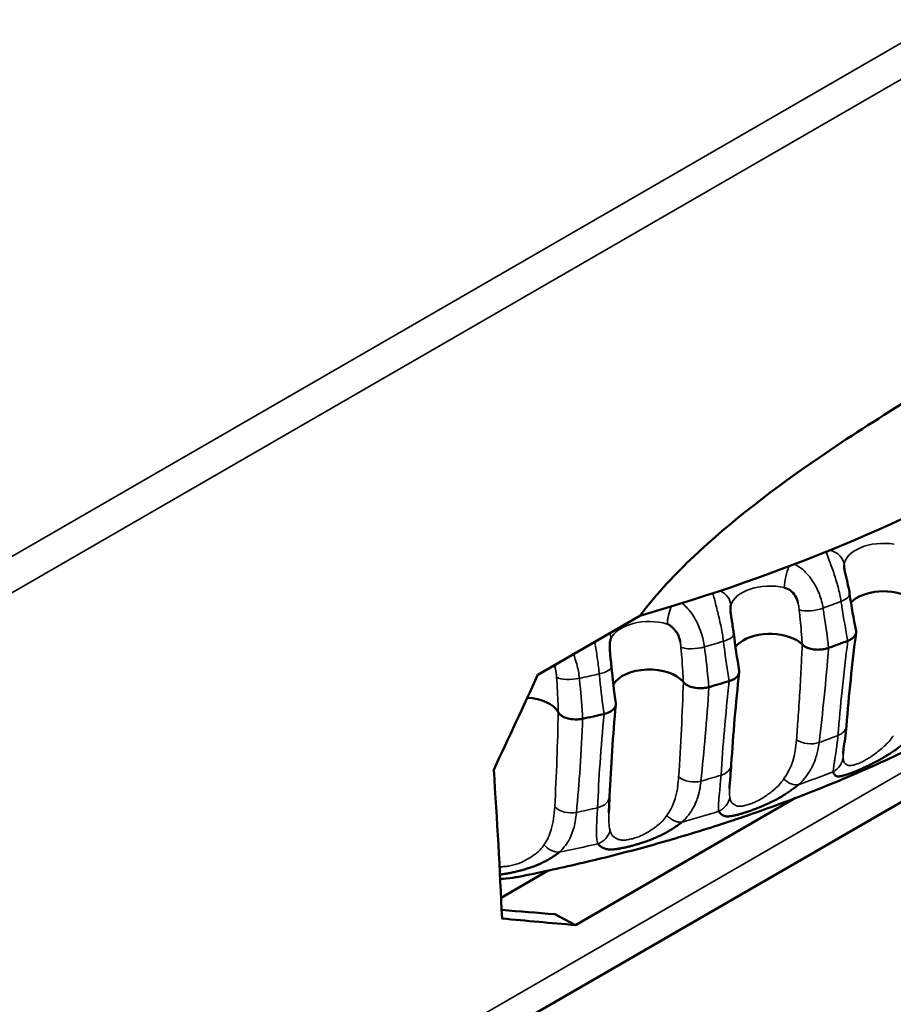
# Model space of a CAD drawing. Units: millimetres. Extents: x -901 to 3374, y 1 to 1650.
# Drawn here: x 1203 to 1214, y 832 to 846 of the extents above; entities that cross this region are included whole.
import ezdxf

# ---------------------------------------------------------------- set-up
doc = ezdxf.new("R2010")
doc.units = ezdxf.units.MM
doc.layers.add('Visible (ANSI)', color=7, linetype='Continuous', lineweight=50)
doc.layers.add('Visible Narrow (ANSI)', color=7, linetype='Continuous', lineweight=35)

msp = doc.modelspace()

# ---------------------------------------------------------------- linework, layer by layer
at = {"layer": 'Visible (ANSI)'}
for p, q in [((1224.257, 840.891), (1201.278, 827.624)), ((1209.54, 836.855), (1210.89, 837.635)), ((1213.579, 835.814), (1213.579, 835.803)), ((1212.077, 835.392), (1212.076, 835.348)), ((1212.952, 835.223), (1210.037, 833.54)), ((1210.481, 835.093), (1210.48, 835.028)), ((1209.676, 834.261), (1209.052, 833.901)), ((1209.765, 833.683), (1210.037, 833.54))]:
    msp.add_line(p, q, dxfattribs=at)
for centre, major_axis, ratio, start_param, end_param in [((1214.119, 837.67), (-0.5, 0), 0.57735, 3.927005, 5.767995), ((1212.613, 837.106), (-0.5, 0), 0.57735, 3.926999, 5.869341), ((1212.613, 837.106), (-0.5, 0), 0.57735, 3.847885, 3.926999), ((1204.038, 845.681), (17.4, 0), 0.57735, 5.279636, 5.297059), ((1211.817, 838.332), (2.778, 0), 0.57735, 4.006813, 4.007225), ((1211.014, 836.635), (-0.5, 0), 0.57735, 3.58791, 5.969161), ((1101.303, 906.279), (18.515, 151.607), 0.81485, 4.32915, 4.338452), ((1204.038, 845.681), (17.4, 0), 0.57735, 5.174917, 5.192339), ((1209.338, 836.264), (0.5, 0), 0.57735, 0.341598, 1.447895), ((1204.038, 843.721), (-15.5, 0), 0.57735, 2.186756, 2.186757), ((1204.038, 845.681), (17.4, 0), 0.57735, 5.070197, 5.087619), ((1213.376, 836.198), (0.249, -0.02), 0.676362, 6.28313, 6.28318), ((1204.038, 843.721), (-15.5, 0), 0.57735, 2.067514, 2.067515), ((1126.547, 884.826), (-69.287, 87.937), 0.511154, 3.758986, 3.783492), ((906.372, 985.891), (-376.102, 137.862), 0.178076, 2.568448, 2.571596), ((904.04, 988.312), (-383.067, 140.415), 0.178076, 2.55429, 2.558472)]:
    msp.add_ellipse(centre, major_axis=major_axis, ratio=ratio, start_param=start_param, end_param=end_param, dxfattribs=at)
for points, knots in [([(1210.89, 837.635), (1211.116, 837.938), (1211.384, 838.213), (1212.095, 838.887), (1212.688, 839.335), (1213.642, 839.99), (1214.032, 840.239), (1214.693, 840.646), (1214.985, 840.819), (1215.556, 841.149), (1215.847, 841.312), (1216.503, 841.666), (1216.888, 841.864), (1217.83, 842.306), (1218.41, 842.537), (1219.101, 842.675), (1219.366, 842.706), (1219.579, 842.651)], [0.000001, 0.000001, 0.000001, 0.000001, 0.11395, 0.11395, 0.3855, 0.3855, 0.561888, 0.561888, 0.696663, 0.696663, 0.831139, 0.831139, 1.006443, 1.006443, 1.277658, 1.277658, 1.395211, 1.395211, 1.395211, 1.395211]), ([(1219.579, 842.651), (1218.675, 841.584), (1217.446, 840.601), (1214.493, 838.896), (1212.773, 838.177), (1210.89, 837.635)], [-1.253055, -1.253055, -1.253055, -1.253055, -0.626528, -0.626528, -0.000001, -0.000001, -0.000001, -0.000001]), ([(1213.593, 838.284), (1213.593, 838.283), (1213.593, 838.28), (1213.594, 838.268), (1213.595, 838.261), (1213.598, 838.244), (1213.6, 838.234), (1213.605, 838.21), (1213.609, 838.196), (1213.617, 838.16), (1213.623, 838.138), (1213.635, 838.085), (1213.642, 838.054), (1213.656, 837.991), (1213.662, 837.958), (1213.666, 837.926)], [0, 0, 0, 0, 0.00419698, 0.00419698, 0.00793326, 0.00793326, 0.01175761, 0.01175761, 0.01670502, 0.01670502, 0.02352134, 0.02352134, 0.0329793, 0.0329793, 0.04317681, 0.04317681, 0.04317681, 0.04317681]), ([(1212.982, 837.806), (1212.973, 837.84), (1212.95, 837.901), (1212.886, 837.974), (1212.832, 838.001), (1212.802, 838.009)], [0, 0, 0, 0, 0.3333333, 0.6666667, 0.9999778, 0.9999778, 0.9999778, 0.9999778]), ([(1212.088, 837.72), (1212.088, 837.716), (1212.088, 837.711), (1212.089, 837.698), (1212.089, 837.69), (1212.091, 837.671), (1212.093, 837.66), (1212.097, 837.633), (1212.099, 837.616), (1212.106, 837.576), (1212.11, 837.552), (1212.119, 837.495), (1212.124, 837.462), (1212.13, 837.419), (1212.131, 837.409), (1212.133, 837.398)], [0, 0, 0, 0, 0.00339977, 0.00339977, 0.00674773, 0.00674773, 0.01063491, 0.01063491, 0.0158319, 0.0158319, 0.02307848, 0.02307848, 0.03309577, 0.03309577, 0.03647029, 0.03647029, 0.03647029, 0.03647029]), ([(1211.384, 837.407), (1211.377, 837.415), (1211.363, 837.432), (1211.339, 837.461), (1211.312, 837.489), (1211.282, 837.513), (1211.262, 837.522), (1211.252, 837.526)], [0, 0, 0, 0, 0.2, 0.4, 0.6, 0.8, 0.9999872, 0.9999872, 0.9999872, 0.9999872]), ([(1213.127, 835.291), (1213.433, 835.41), (1213.734, 835.537), (1214.326, 835.804), (1214.617, 835.944), (1215.187, 836.237), (1215.466, 836.391), (1216.012, 836.712), (1216.28, 836.879), (1216.8, 837.229), (1217.054, 837.411), (1217.3, 837.6)], [4.5234742, 4.5234742, 4.5234742, 4.5234742, 4.5894533, 4.5894533, 4.6554325, 4.6554325, 4.7214116, 4.7214116, 4.7873907, 4.7873907, 4.8533698, 4.8533698, 4.8533698, 4.8533698]), ([(1213.751, 837.436), (1213.753, 837.423), (1213.753, 837.411), (1213.744, 837.381), (1213.733, 837.364), (1213.706, 837.339), (1213.695, 837.331), (1213.67, 837.316), (1213.656, 837.309), (1213.642, 837.304)], [0.00869164, 0.00869164, 0.00869164, 0.00869164, 0.0129111, 0.0129111, 0.01893979, 0.01893979, 0.02238441, 0.02238441, 0.02561398, 0.02561398, 0.02561398, 0.02561398]), ([(1210.506, 837.334), (1210.499, 837.312), (1210.494, 837.289), (1210.492, 837.263), (1210.491, 837.257), (1210.491, 837.25), (1210.49, 837.244)], [-0.03763521, -0.03763521, -0.03763521, -0.03763521, -0.02897493, -0.02897493, -0.02897493, -0.02683701, -0.02683701, -0.02683701, -0.02683701]), ([(1213.039, 837.257), (1213.035, 837.261), (1213.03, 837.265), (1213.025, 837.27), (1213.02, 837.274), (1213.015, 837.278), (1213.01, 837.282), (1213.005, 837.286), (1212.999, 837.289), (1212.994, 837.293)], [0.0000003, 0.0000003, 0.0000003, 0.0000003, 0.3333333, 0.3333333, 0.3333333, 0.6666667, 0.6666667, 0.6666667, 1, 1, 1, 1]), ([(1213.388, 837.208), (1213.379, 837.205), (1213.37, 837.202), (1213.36, 837.2), (1213.35, 837.197), (1213.341, 837.195), (1213.331, 837.193), (1213.32, 837.191), (1213.31, 837.19), (1213.3, 837.189), (1213.292, 837.188), (1213.284, 837.187), (1213.277, 837.187), (1213.265, 837.186), (1213.253, 837.186), (1213.242, 837.186), (1213.229, 837.186), (1213.217, 837.187), (1213.206, 837.188), (1213.194, 837.189), (1213.183, 837.191), (1213.172, 837.193), (1213.16, 837.195), (1213.149, 837.198), (1213.138, 837.201), (1213.126, 837.204), (1213.116, 837.208), (1213.105, 837.212), (1213.101, 837.214), (1213.096, 837.216), (1213.092, 837.218), (1213.084, 837.221), (1213.077, 837.225), (1213.07, 837.229), (1213.063, 837.233), (1213.057, 837.237), (1213.052, 837.242), (1213.047, 837.247), (1213.043, 837.251), (1213.039, 837.257)], [0, 0, 0, 0, 0.066221, 0.066221, 0.066221, 0.13208, 0.13208, 0.13208, 0.198273, 0.198273, 0.198273, 0.25, 0.25, 0.25, 0.328764, 0.328764, 0.328764, 0.414382, 0.414382, 0.414382, 0.5, 0.5, 0.5, 0.596617, 0.596617, 0.596617, 0.701415, 0.701415, 0.701415, 0.75, 0.75, 0.75, 0.836004, 0.836004, 0.836004, 0.925927, 0.925927, 0.925927, 1, 1, 1, 1]), ([(1210.49, 837.244), (1210.49, 837.238), (1210.49, 837.23), (1210.49, 837.213), (1210.491, 837.203), (1210.492, 837.179), (1210.493, 837.164), (1210.496, 837.129), (1210.498, 837.108), (1210.503, 837.058), (1210.507, 837.029), (1210.511, 836.989), (1210.512, 836.977), (1210.513, 836.966)], [0, 0, 0, 0, 0.00318054, 0.00318054, 0.00658401, 0.00658401, 0.01109206, 0.01109206, 0.017371, 0.017371, 0.02619205, 0.02619205, 0.029865, 0.029865, 0.029865, 0.029865]), ([(1212.073, 836.77), (1212.088, 836.775), (1212.102, 836.78), (1212.13, 836.794), (1212.143, 836.801), (1212.174, 836.824), (1212.188, 836.841), (1212.204, 836.874), (1212.207, 836.891), (1212.204, 836.908)], [-0.02561397, -0.02561397, -0.02561397, -0.02561397, -0.02238439, -0.02238439, -0.01893978, -0.01893978, -0.01291108, -0.01291108, -0.00724254, -0.00724254, -0.00724254, -0.00724254]), ([(1211.803, 836.69), (1211.787, 836.686), (1211.771, 836.683), (1211.736, 836.678), (1211.718, 836.676), (1211.667, 836.675), (1211.635, 836.678), (1211.574, 836.69), (1211.547, 836.699), (1211.511, 836.717), (1211.499, 836.724), (1211.478, 836.741), (1211.47, 836.751), (1211.465, 836.76)], [0.000001, 0.000001, 0.000001, 0.000001, 0.00520697, 0.00520697, 0.01076021, 0.01076021, 0.02045402, 0.02045402, 0.03010852, 0.03010852, 0.03526716, 0.03526716, 0.04117105, 0.04117105, 0.04117105, 0.04117105]), ([(1210.571, 836.476), (1210.571, 836.473), (1210.572, 836.469), (1210.572, 836.448), (1210.566, 836.431), (1210.543, 836.397), (1210.526, 836.382), (1210.491, 836.361), (1210.477, 836.354), (1210.447, 836.343), (1210.431, 836.338), (1210.415, 836.334)], [0.00579078, 0.00579078, 0.00579078, 0.00579078, 0.00690557, 0.00690557, 0.01291118, 0.01291118, 0.01893985, 0.01893985, 0.02238443, 0.02238443, 0.02561398, 0.02561398, 0.02561398, 0.02561398]), ([(1210.132, 836.271), (1210.116, 836.268), (1210.099, 836.266), (1210.064, 836.263), (1210.045, 836.262), (1209.995, 836.264), (1209.963, 836.269), (1209.906, 836.284), (1209.88, 836.295), (1209.847, 836.315), (1209.837, 836.323), (1209.819, 836.341), (1209.813, 836.351), (1209.809, 836.361)], [0.000001, 0.000001, 0.000001, 0.000001, 0.0052066, 0.0052066, 0.01075942, 0.01075942, 0.02045319, 0.02045319, 0.0301077, 0.0301077, 0.03526684, 0.03526684, 0.04117114, 0.04117114, 0.04117114, 0.04117114]), ([(1213.625, 836.178), (1213.616, 836.059), (1213.597, 835.951), (1213.584, 835.859), (1213.582, 835.844), (1213.579, 835.819), (1213.579, 835.809), (1213.579, 835.807)], [0, 0, 0, 0, 0.04645546, 0.04645546, 0.05756023, 0.05756023, 0.06910427, 0.06910427, 0.06910427, 0.06910427]), ([(1214.431, 835.983), (1214.417, 835.97), (1214.402, 835.958), (1214.387, 835.946), (1214.371, 835.933), (1214.354, 835.92), (1214.338, 835.908), (1214.322, 835.895), (1214.306, 835.884), (1214.291, 835.873), (1214.271, 835.858), (1214.251, 835.845), (1214.232, 835.832), (1214.224, 835.826), (1214.215, 835.821), (1214.207, 835.815), (1214.195, 835.807), (1214.184, 835.8), (1214.172, 835.793), (1214.161, 835.786), (1214.149, 835.779), (1214.138, 835.772), (1214.132, 835.768), (1214.125, 835.764), (1214.119, 835.761), (1214.108, 835.754), (1214.097, 835.748), (1214.086, 835.742), (1214.076, 835.736), (1214.065, 835.73), (1214.054, 835.724), (1214.045, 835.719), (1214.036, 835.714), (1214.027, 835.709), (1214.008, 835.699), (1213.988, 835.689), (1213.967, 835.678), (1213.957, 835.673), (1213.946, 835.668), (1213.935, 835.662), (1213.919, 835.654), (1213.902, 835.646), (1213.886, 835.639), (1213.876, 835.634), (1213.866, 835.629), (1213.856, 835.625)], [0, 0, 0, 0, 0.0309653, 0.0309653, 0.0309653, 0.065682, 0.065682, 0.065682, 0.1003987, 0.1003987, 0.1003987, 0.1458188, 0.1458188, 0.1458188, 0.1666667, 0.1666667, 0.1666667, 0.197092, 0.197092, 0.197092, 0.2283976, 0.2283976, 0.2283976, 0.2457514, 0.2457514, 0.2457514, 0.2764986, 0.2764986, 0.2764986, 0.3054718, 0.3054718, 0.3054718, 0.3285187, 0.3285187, 0.3285187, 0.3758425, 0.3758425, 0.3758425, 0.3997998, 0.3997998, 0.3997998, 0.4353051, 0.4353051, 0.4353051, 0.4567153, 0.4567153, 0.4567153, 0.4567153]), ([(1212.1, 835.664), (1212.096, 835.609), (1212.092, 835.558), (1212.081, 835.445), (1212.076, 835.387), (1212.075, 835.354)], [0, 0, 0, 0, 0.02165445, 0.02165445, 0.05272223, 0.05272223, 0.05272223, 0.05272223]), ([(1213.856, 835.625), (1213.853, 835.623), (1213.849, 835.621), (1213.846, 835.62), (1213.832, 835.613), (1213.817, 835.607), (1213.803, 835.601), (1213.789, 835.595), (1213.775, 835.589), (1213.762, 835.583), (1213.748, 835.577), (1213.735, 835.572), (1213.722, 835.567), (1213.709, 835.562), (1213.697, 835.557), (1213.685, 835.552), (1213.674, 835.548), (1213.664, 835.545), (1213.654, 835.541), (1213.641, 835.537), (1213.629, 835.533), (1213.617, 835.529), (1213.612, 835.527), (1213.607, 835.526), (1213.603, 835.524), (1213.595, 835.522), (1213.588, 835.52), (1213.581, 835.518), (1213.574, 835.516), (1213.568, 835.515), (1213.562, 835.513), (1213.555, 835.512), (1213.548, 835.511), (1213.541, 835.51), (1213.536, 835.509), (1213.531, 835.508), (1213.526, 835.508), (1213.522, 835.508), (1213.52, 835.508), (1213.517, 835.508), (1213.512, 835.508), (1213.508, 835.509), (1213.504, 835.509), (1213.503, 835.51), (1213.502, 835.51), (1213.501, 835.51), (1213.495, 835.512), (1213.489, 835.514), (1213.484, 835.517), (1213.479, 835.52), (1213.474, 835.523), (1213.47, 835.528), (1213.467, 835.531), (1213.464, 835.535), (1213.461, 835.539), (1213.458, 835.543), (1213.456, 835.548), (1213.453, 835.552), (1213.451, 835.558), (1213.449, 835.563), (1213.446, 835.57)], [0.4567153, 0.4567153, 0.4567153, 0.4567153, 0.463952, 0.463952, 0.463952, 0.4950127, 0.4950127, 0.4950127, 0.5257253, 0.5257253, 0.5257253, 0.556101, 0.556101, 0.556101, 0.5866622, 0.5866622, 0.5866622, 0.6145197, 0.6145197, 0.6145197, 0.6507634, 0.6507634, 0.6507634, 0.6666667, 0.6666667, 0.6666667, 0.6925131, 0.6925131, 0.6925131, 0.7198295, 0.7198295, 0.7198295, 0.7524273, 0.7524273, 0.7524273, 0.7811491, 0.7811491, 0.7811491, 0.7986248, 0.7986248, 0.7986248, 0.8263341, 0.8263341, 0.8263341, 0.8333333, 0.8333333, 0.8333333, 0.8756833, 0.8756833, 0.8756833, 0.9138092, 0.9138092, 0.9138092, 0.9442287, 0.9442287, 0.9442287, 0.9707328, 0.9707328, 0.9707328, 1, 1, 1, 1]), ([(1212.987, 835.398), (1212.973, 835.386), (1212.959, 835.374), (1212.944, 835.363), (1212.929, 835.352), (1212.914, 835.34), (1212.899, 835.33), (1212.882, 835.317), (1212.865, 835.306), (1212.848, 835.295), (1212.829, 835.282), (1212.811, 835.27), (1212.793, 835.259), (1212.784, 835.253), (1212.776, 835.248), (1212.768, 835.243), (1212.756, 835.236), (1212.744, 835.229), (1212.733, 835.223), (1212.721, 835.216), (1212.71, 835.21), (1212.699, 835.204), (1212.692, 835.201), (1212.686, 835.197), (1212.68, 835.194), (1212.669, 835.188), (1212.658, 835.183), (1212.647, 835.177), (1212.636, 835.172), (1212.625, 835.167), (1212.614, 835.161), (1212.605, 835.157), (1212.596, 835.153), (1212.587, 835.148), (1212.567, 835.14), (1212.547, 835.13), (1212.525, 835.121), (1212.514, 835.116), (1212.503, 835.112), (1212.492, 835.107), (1212.475, 835.1), (1212.458, 835.093), (1212.441, 835.086), (1212.43, 835.082), (1212.419, 835.078), (1212.408, 835.073)], [0, 0, 0, 0, 0.0309299, 0.0309299, 0.0309299, 0.0639448, 0.0639448, 0.0639448, 0.1015824, 0.1015824, 0.1015824, 0.1455476, 0.1455476, 0.1455476, 0.1666666, 0.1666666, 0.1666666, 0.1970333, 0.1970333, 0.1970333, 0.2282874, 0.2282874, 0.2282874, 0.2454278, 0.2454278, 0.2454278, 0.2761443, 0.2761443, 0.2761443, 0.3050956, 0.3050956, 0.3050956, 0.3282662, 0.3282662, 0.3282662, 0.3756798, 0.3756798, 0.3756798, 0.3995795, 0.3995795, 0.3995795, 0.4349089, 0.4349089, 0.4349089, 0.4579785, 0.4579785, 0.4579785, 0.4579785]), ([(1209.281, 834.179), (1209.552, 834.233), (1209.82, 834.291), (1210.352, 834.415), (1210.615, 834.481), (1211.135, 834.621), (1211.392, 834.696), (1211.9, 834.852), (1212.151, 834.934), (1212.645, 835.107), (1212.888, 835.197), (1213.127, 835.291)], [4.2580489, 4.2580489, 4.2580489, 4.2580489, 4.311134, 4.311134, 4.3642191, 4.3642191, 4.4173041, 4.4173041, 4.4703892, 4.4703892, 4.5234742, 4.5234742, 4.5234742, 4.5234742]), ([(1212.408, 835.073), (1212.39, 835.067), (1212.372, 835.06), (1212.354, 835.054), (1212.339, 835.048), (1212.324, 835.043), (1212.31, 835.038), (1212.295, 835.034), (1212.281, 835.029), (1212.267, 835.025), (1212.253, 835.02), (1212.239, 835.016), (1212.227, 835.013), (1212.216, 835.01), (1212.205, 835.007), (1212.195, 835.004), (1212.181, 835), (1212.168, 834.997), (1212.155, 834.994), (1212.148, 834.993), (1212.142, 834.991), (1212.135, 834.99), (1212.127, 834.988), (1212.119, 834.986), (1212.111, 834.985), (1212.103, 834.984), (1212.096, 834.982), (1212.089, 834.982), (1212.08, 834.98), (1212.072, 834.98), (1212.065, 834.979), (1212.058, 834.979), (1212.052, 834.979), (1212.046, 834.979), (1212.042, 834.979), (1212.038, 834.979), (1212.035, 834.979), (1212.029, 834.98), (1212.024, 834.98), (1212.018, 834.981), (1212.017, 834.982), (1212.016, 834.982), (1212.014, 834.982), (1212.006, 834.984), (1211.999, 834.987), (1211.991, 834.991), (1211.985, 834.994), (1211.978, 834.998), (1211.972, 835.002), (1211.967, 835.006), (1211.962, 835.01), (1211.958, 835.015), (1211.953, 835.019), (1211.949, 835.024), (1211.945, 835.029), (1211.941, 835.034), (1211.937, 835.04), (1211.934, 835.046)], [0.4579785, 0.4579785, 0.4579785, 0.4579785, 0.4948028, 0.4948028, 0.4948028, 0.5255306, 0.5255306, 0.5255306, 0.555919, 0.555919, 0.555919, 0.5864865, 0.5864865, 0.5864865, 0.6124414, 0.6124414, 0.6124414, 0.6472485, 0.6472485, 0.6472485, 0.6666666, 0.6666666, 0.6666666, 0.6925593, 0.6925593, 0.6925593, 0.7199183, 0.7199183, 0.7199183, 0.7521473, 0.7521473, 0.7521473, 0.7809146, 0.7809146, 0.7809146, 0.7982769, 0.7982769, 0.7982769, 0.8260209, 0.8260209, 0.8260209, 0.8333333, 0.8333333, 0.8333333, 0.8757442, 0.8757442, 0.8757442, 0.9137103, 0.9137103, 0.9137103, 0.9441959, 0.9441959, 0.9441959, 0.9720804, 0.9720804, 0.9720804, 1, 1, 1, 1]), ([(1211.445, 834.903), (1211.432, 834.892), (1211.418, 834.881), (1211.404, 834.871), (1211.389, 834.86), (1211.375, 834.85), (1211.36, 834.84), (1211.344, 834.829), (1211.327, 834.818), (1211.311, 834.808), (1211.293, 834.796), (1211.275, 834.785), (1211.257, 834.775), (1211.249, 834.771), (1211.241, 834.766), (1211.233, 834.761), (1211.221, 834.755), (1211.21, 834.749), (1211.199, 834.743), (1211.187, 834.737), (1211.176, 834.732), (1211.165, 834.726), (1211.159, 834.723), (1211.153, 834.721), (1211.146, 834.718), (1211.135, 834.713), (1211.124, 834.708), (1211.113, 834.703), (1211.102, 834.698), (1211.092, 834.693), (1211.08, 834.689), (1211.071, 834.685), (1211.062, 834.681), (1211.053, 834.678), (1211.033, 834.67), (1211.012, 834.662), (1210.99, 834.654), (1210.979, 834.65), (1210.968, 834.646), (1210.956, 834.642), (1210.939, 834.636), (1210.922, 834.63), (1210.904, 834.624), (1210.893, 834.621), (1210.881, 834.617), (1210.869, 834.613)], [0, 0, 0, 0, 0.0309296, 0.0309296, 0.0309296, 0.0639444, 0.0639444, 0.0639444, 0.1015825, 0.1015825, 0.1015825, 0.1455477, 0.1455477, 0.1455477, 0.1666667, 0.1666667, 0.1666667, 0.1970333, 0.1970333, 0.1970333, 0.2282874, 0.2282874, 0.2282874, 0.2454278, 0.2454278, 0.2454278, 0.2761444, 0.2761444, 0.2761444, 0.3050956, 0.3050956, 0.3050956, 0.3282662, 0.3282662, 0.3282662, 0.3756798, 0.3756798, 0.3756798, 0.3995795, 0.3995795, 0.3995795, 0.434909, 0.434909, 0.434909, 0.4579752, 0.4579752, 0.4579752, 0.4579752]), ([(1210.869, 834.613), (1210.851, 834.608), (1210.832, 834.602), (1210.814, 834.597), (1210.798, 834.593), (1210.782, 834.589), (1210.767, 834.585), (1210.752, 834.581), (1210.736, 834.577), (1210.722, 834.574), (1210.707, 834.57), (1210.692, 834.567), (1210.679, 834.564), (1210.667, 834.562), (1210.655, 834.559), (1210.644, 834.557), (1210.629, 834.555), (1210.615, 834.552), (1210.601, 834.55), (1210.594, 834.549), (1210.587, 834.548), (1210.58, 834.547), (1210.57, 834.546), (1210.561, 834.545), (1210.553, 834.544), (1210.544, 834.543), (1210.536, 834.542), (1210.528, 834.542), (1210.518, 834.541), (1210.509, 834.541), (1210.501, 834.541), (1210.493, 834.541), (1210.486, 834.541), (1210.478, 834.542), (1210.474, 834.542), (1210.47, 834.542), (1210.466, 834.543), (1210.459, 834.544), (1210.452, 834.545), (1210.446, 834.546), (1210.444, 834.547), (1210.442, 834.547), (1210.441, 834.547), (1210.431, 834.55), (1210.421, 834.553), (1210.412, 834.557), (1210.403, 834.561), (1210.395, 834.565), (1210.387, 834.57), (1210.38, 834.574), (1210.374, 834.579), (1210.367, 834.584), (1210.362, 834.588), (1210.356, 834.593), (1210.35, 834.599), (1210.345, 834.604), (1210.339, 834.61), (1210.334, 834.617)], [0.4579752, 0.4579752, 0.4579752, 0.4579752, 0.4948028, 0.4948028, 0.4948028, 0.5255305, 0.5255305, 0.5255305, 0.555919, 0.555919, 0.555919, 0.5864864, 0.5864864, 0.5864864, 0.6124414, 0.6124414, 0.6124414, 0.6472484, 0.6472484, 0.6472484, 0.6666667, 0.6666667, 0.6666667, 0.6925593, 0.6925593, 0.6925593, 0.7199183, 0.7199183, 0.7199183, 0.7521473, 0.7521473, 0.7521473, 0.7809146, 0.7809146, 0.7809146, 0.7982769, 0.7982769, 0.7982769, 0.8260208, 0.8260208, 0.8260208, 0.8333333, 0.8333333, 0.8333333, 0.875744, 0.875744, 0.875744, 0.9137103, 0.9137103, 0.9137103, 0.9441959, 0.9441959, 0.9441959, 0.9720804, 0.9720804, 0.9720804, 1, 1, 1, 1]), ([(1209.822, 834.504), (1209.809, 834.493), (1209.796, 834.484), (1209.783, 834.474), (1209.769, 834.464), (1209.755, 834.455), (1209.741, 834.446), (1209.725, 834.436), (1209.71, 834.426), (1209.695, 834.417), (1209.677, 834.406), (1209.659, 834.396), (1209.643, 834.387), (1209.635, 834.383), (1209.627, 834.379), (1209.619, 834.375), (1209.608, 834.369), (1209.597, 834.364), (1209.586, 834.359), (1209.575, 834.354), (1209.564, 834.349), (1209.553, 834.344), (1209.547, 834.341), (1209.541, 834.339), (1209.535, 834.336), (1209.524, 834.332), (1209.513, 834.327), (1209.502, 834.323), (1209.491, 834.319), (1209.481, 834.315), (1209.47, 834.311), (1209.461, 834.308), (1209.451, 834.305), (1209.442, 834.302), (1209.422, 834.295), (1209.401, 834.289), (1209.379, 834.282), (1209.368, 834.279), (1209.357, 834.275), (1209.345, 834.272), (1209.328, 834.267), (1209.31, 834.262), (1209.292, 834.258), (1209.28, 834.255), (1209.268, 834.252), (1209.256, 834.249)], [0, 0, 0, 0, 0.0309299, 0.0309299, 0.0309299, 0.0639447, 0.0639447, 0.0639447, 0.1015825, 0.1015825, 0.1015825, 0.1455477, 0.1455477, 0.1455477, 0.1666667, 0.1666667, 0.1666667, 0.1970334, 0.1970334, 0.1970334, 0.2282874, 0.2282874, 0.2282874, 0.2454278, 0.2454278, 0.2454278, 0.2761443, 0.2761443, 0.2761443, 0.3050956, 0.3050956, 0.3050956, 0.3282662, 0.3282662, 0.3282662, 0.3756798, 0.3756798, 0.3756798, 0.3995795, 0.3995795, 0.3995795, 0.434909, 0.434909, 0.434909, 0.4579785, 0.4579785, 0.4579785, 0.4579785]), ([(1209.256, 834.249), (1209.237, 834.244), (1209.218, 834.24), (1209.199, 834.236), (1209.183, 834.233), (1209.167, 834.229), (1209.151, 834.226), (1209.135, 834.223), (1209.119, 834.221), (1209.103, 834.218), (1209.088, 834.216), (1209.073, 834.213), (1209.058, 834.211), (1209.051, 834.21), (1209.044, 834.21), (1209.037, 834.209)], [0.4579785, 0.4579785, 0.4579785, 0.4579785, 0.4948029, 0.4948029, 0.4948029, 0.5255306, 0.5255306, 0.5255306, 0.555919, 0.555919, 0.555919, 0.5864865, 0.5864865, 0.5864865, 0.6008322, 0.6008322, 0.6008322, 0.6008322])]:
    msp.add_open_spline(points, degree=3, knots=knots, dxfattribs=at)
for points in [[(1213.593, 838.306), (1213.593, 838.299), (1213.593, 838.292), (1213.593, 838.284)], [(1213.666, 837.926), (1213.691, 837.761), (1213.719, 837.598), (1213.751, 837.436)], [(1212.094, 837.773), (1212.09, 837.756), (1212.089, 837.739), (1212.088, 837.72)], [(1211.384, 837.407), (1211.39, 837.396), (1211.401, 837.372), (1211.414, 837.332), (1211.421, 837.304), (1211.424, 837.29)], [(1212.133, 837.398), (1212.153, 837.233), (1212.177, 837.07), (1212.204, 836.908)], [(1213.752, 837.411), (1213.699, 836.996), (1213.657, 836.585), (1213.625, 836.178)], [(1209.766, 836.952), (1209.764, 836.962), (1209.761, 836.971), (1209.757, 836.981)], [(1210.513, 836.966), (1210.528, 836.801), (1210.548, 836.638), (1210.571, 836.476)], [(1212.205, 836.886), (1212.159, 836.475), (1212.124, 836.068), (1212.1, 835.664)], [(1210.571, 836.457), (1210.533, 836.05), (1210.505, 835.646), (1210.489, 835.245)], [(1213.579, 835.807), (1213.579, 835.805), (1213.579, 835.804), (1213.579, 835.803)], [(1212.075, 835.354), (1212.075, 835.352), (1212.075, 835.35), (1212.075, 835.348)], [(1210.489, 835.245), (1210.485, 835.162), (1210.48, 835.087), (1210.478, 835.03)], [(1210.478, 835.03), (1210.478, 835.029), (1210.478, 835.029), (1210.478, 835.028)], [(1209.208, 834.167), (1209.153, 834.16), (1209.097, 834.154), (1209.04, 834.15)], [(1209.281, 834.179), (1209.256, 834.174), (1209.231, 834.17), (1209.208, 834.167)]]:
    msp.add_open_spline(points, degree=3, dxfattribs=at)
at = {"layer": 'Visible Narrow (ANSI)'}
for p, q in [((1130.112, 796.585), (1223.023, 850.227)), ((1223.226, 849.861), (1130.319, 796.221)), ((1200.921, 827.802), (1224.562, 841.451)), ((1213.005, 837.653), (1213.008, 837.624)), ((1212.127, 837.373), (1212.127, 837.373)), ((1211.51, 834.967), (1211.509, 834.967))]:
    msp.add_line(p, q, dxfattribs=at)
for centre, major_axis, ratio, start_param, end_param in [((1214.119, 838.29), (-0.526, 0), 0.57735, 4.451695, 6.229702), ((1213.344, 838.307), (0.249, -0.023), 0.815329, 0.110364, 1.39453), ((1212.891, 838.137), (-0.054, -0.244), 0.291764, 4.103262, 5.325508), ((1212.613, 837.725), (-0.526, 0), 0.57735, 4.346975, 6.124982), ((1211.847, 837.789), (0.241, -0.067), 0.8063, 0.254127, 1.355731), ((1213.419, 837.889), (0.247, 0.037), 0.377758, 5.224046, 6.283001), ((1204.038, 846.134), (17.251, 0), 0.57735, 5.280158, 5.296537), ((1211.366, 837.647), (-0.07, -0.24), 0.369868, 4.338615, 5.348035), ((1213.185, 837.802), (-0.247, -0.04), 0.38303, 0.656777, 2.062356), ((1211.014, 837.255), (-0.526, 0), 0.57735, 4.242268, 6.020262), ((1210.264, 837.364), (0.227, -0.106), 0.788437, 0.387139, 0.724082), ((1211.885, 837.368), (0.248, 0.03), 0.367135, 5.132752, 6.283066), ((1204.038, 846.134), (-17.251, 0), 0.57735, 2.033846, 2.050225), ((1211.636, 837.295), (0.248, 0.033), 0.371529, 3.707031, 5.11261), ((1210.264, 836.942), (0.249, 0.023), 0.358599, 5.041532, 6.283127), ((1210.004, 836.885), (-0.249, -0.026), 0.362068, 0.47419, 1.87977), ((1204.038, 846.134), (17.251, 0), 0.57735, 5.070718, 5.087098), ((1213.376, 836.198), (0.249, -0.02), 0.676362, 5.345332, 6.28313), ((1213.128, 836.105), (-0.248, 0.031), 0.657629, 0.927317, 2.216719), ((1204.038, 844.314), (-17.165, 0), 0.57735, 2.138021, 2.155489), ((1213.33, 835.782), (0.248, 0.035), 0.964263, 5.061806, 6.076614), ((1211.85, 835.679), (0.25, -0.015), 0.680755, 5.229199, 6.283178), ((1204.038, 843.644), (-16.855, 0), 0.57735, 2.130502, 2.162972), ((1209.81, 836.624), (-1.154, 1.984), 0.55652, 3.757865, 3.830465), ((1211.587, 835.602), (0.248, -0.027), 0.665143, 3.955689, 5.245088), ((1204.038, 844.314), (17.165, 0), 0.57735, 5.174894, 5.192362), ((1212.877, 835.612), (0.161, -0.192), 0.628232, 4.928963, 5.94153), ((1204.038, 843.019), (-16.18, 0), 0.57735, 1.896015, 2.16728), ((1210.239, 835.255), (0.25, -0.01), 0.683956, 5.112383, 6.283187), ((1211.836, 835.265), (-0.233, -0.091), 0.958353, 1.61754, 2.630132), ((1209.963, 835.194), (-0.249, 0.023), 0.671631, 0.699728, 1.98913), ((1204.038, 844.314), (-17.165, 0), 0.57735, 1.928582, 1.946049), ((1204.038, 843.644), (-16.855, 0), 0.57735, 2.025782, 2.058288), ((1211.354, 835.123), (0.158, -0.194), 0.678136, 4.857034, 5.8696), ((1210.256, 834.841), (-0.213, -0.131), 0.946686, 1.365132, 2.377724), ((1209.751, 834.729), (0.157, -0.195), 0.725392, 4.781374, 5.793939), ((1204.038, 843.644), (-16.855, 0), 0.57735, 1.921062, 1.953568)]:
    msp.add_ellipse(centre, major_axis=major_axis, ratio=ratio, start_param=start_param, end_param=end_param, dxfattribs=at)
for points, knots in [([(1213.552, 837.826), (1213.543, 837.886), (1213.516, 838.013), (1213.457, 838.208), (1213.395, 838.372), (1213.365, 838.452), (1213.354, 838.481)], [0, 0, 0, 0, 0.25, 0.5, 0.75, 0.9358421, 0.9358421, 0.9358421, 0.9358421]), ([(1213.315, 837.737), (1213.306, 837.798), (1213.272, 837.924), (1213.183, 838.097), (1213.067, 838.236), (1212.978, 838.298), (1212.939, 838.318)], [0, 0, 0, 0, 0.25, 0.5, 0.75, 0.927941, 0.927941, 0.927941, 0.927941]), ([(1211.858, 837.934), (1211.863, 837.911), (1211.88, 837.838), (1211.922, 837.684), (1211.966, 837.487), (1211.988, 837.357), (1211.996, 837.297)], [0.1219765, 0.1219765, 0.1219765, 0.1219765, 0.249992, 0.499992, 0.749992, 0.999992, 0.999992, 0.999992, 0.999992]), ([(1211.744, 837.223), (1211.737, 837.285), (1211.707, 837.413), (1211.63, 837.591), (1211.536, 837.724), (1211.468, 837.784), (1211.445, 837.801)], [0, 0, 0, 0, 0.25, 0.5, 0.75, 0.8681287, 0.8681287, 0.8681287, 0.8681287]), ([(1213.008, 837.624), (1213.013, 837.571), (1213.018, 837.518), (1213.028, 837.413), (1213.032, 837.36), (1213.037, 837.291), (1213.038, 837.274), (1213.039, 837.257)], [0, 0, 0, 0, 0.4347255, 0.4347255, 0.8615146, 0.8615146, 0.9999973, 0.9999973, 0.9999973, 0.9999973]), ([(1210.352, 836.865), (1210.346, 836.926), (1210.33, 837.056), (1210.307, 837.202), (1210.296, 837.278), (1210.294, 837.29)], [0, 0, 0, 0, 0.25, 0.5, 0.5478174, 0.5478174, 0.5478174, 0.5478174]), ([(1212.983, 836.264), (1212.992, 836.385), (1212.999, 836.505), (1213.007, 836.626), (1213.014, 836.744), (1213.02, 836.861), (1213.026, 836.978), (1213.031, 837.071), (1213.035, 837.164), (1213.039, 837.257)], [0, 0, 0, 0, 0.3642464, 0.3642464, 0.3642464, 0.7188294, 0.7188294, 0.7188294, 1, 1, 1, 1]), ([(1210.089, 836.807), (1210.083, 836.869), (1210.062, 836.98), (1210.027, 837.084), (1210.01, 837.127)], [0, 0, 0, 0, 0.25, 0.4267071, 0.4267071, 0.4267071, 0.4267071]), ([(1211.434, 837.218), (1211.439, 837.157), (1211.444, 837.097), (1211.452, 836.977), (1211.456, 836.918), (1211.462, 836.826), (1211.463, 836.793), (1211.465, 836.76)], [0, 0, 0, 0, 0.3963664, 0.3963664, 0.7846965, 0.7846965, 0.9999901, 0.9999901, 0.9999901, 0.9999901]), ([(1209.775, 836.913), (1209.774, 836.917), (1209.773, 836.926), (1209.77, 836.939), (1209.767, 836.948), (1209.766, 836.952)], [0, 0, 0, 0, 0.3333333, 0.6666667, 0.9999357, 0.9999357, 0.9999357, 0.9999357]), ([(1209.787, 836.82), (1209.791, 836.759), (1209.795, 836.699), (1209.801, 836.579), (1209.804, 836.519), (1209.807, 836.427), (1209.808, 836.394), (1209.809, 836.361)], [0, 0, 0, 0, 0.3963664, 0.3963664, 0.7846967, 0.7846967, 0.9999901, 0.9999901, 0.9999901, 0.9999901]), ([(1213.261, 835.956), (1213.256, 835.91), (1213.248, 835.865), (1213.238, 835.822), (1213.231, 835.794), (1213.223, 835.767), (1213.214, 835.741), (1213.201, 835.702), (1213.185, 835.664), (1213.166, 835.628), (1213.153, 835.603), (1213.139, 835.579), (1213.124, 835.556), (1213.1, 835.519), (1213.072, 835.484), (1213.041, 835.45), (1213.024, 835.432), (1213.006, 835.414), (1212.987, 835.398)], [0, 0, 0, 0, 0.201752, 0.201752, 0.201752, 0.333333, 0.333333, 0.333333, 0.530602, 0.530602, 0.530602, 0.666667, 0.666667, 0.666667, 0.882194, 0.882194, 0.882194, 1, 1, 1, 1]), ([(1213.512, 836.05), (1213.508, 836.004), (1213.503, 835.961), (1213.498, 835.92), (1213.494, 835.893), (1213.491, 835.868), (1213.487, 835.843), (1213.482, 835.808), (1213.477, 835.775), (1213.472, 835.744), (1213.468, 835.722), (1213.465, 835.702), (1213.462, 835.683), (1213.457, 835.653), (1213.454, 835.627), (1213.451, 835.604), (1213.449, 835.592), (1213.448, 835.58), (1213.446, 835.57)], [0, 0, 0, 0, 0.2001584, 0.2001584, 0.2001584, 0.3333333, 0.3333333, 0.3333333, 0.5271609, 0.5271609, 0.5271609, 0.6666667, 0.6666667, 0.6666667, 0.8805774, 0.8805774, 0.8805774, 1, 1, 1, 1]), ([(1211.445, 834.903), (1211.478, 834.932), (1211.507, 834.963), (1211.533, 834.996), (1211.548, 835.015), (1211.561, 835.033), (1211.573, 835.053), (1211.594, 835.086), (1211.612, 835.12), (1211.627, 835.156), (1211.638, 835.18), (1211.647, 835.206), (1211.656, 835.233), (1211.668, 835.272), (1211.678, 835.314), (1211.686, 835.357), (1211.691, 835.386), (1211.695, 835.415), (1211.697, 835.445)], [0, 0, 0, 0, 0.2155222, 0.2155222, 0.2155222, 0.3333333, 0.3333333, 0.3333333, 0.5306017, 0.5306017, 0.5306017, 0.6666667, 0.6666667, 0.6666667, 0.8684179, 0.8684179, 0.8684179, 1, 1, 1, 1]), ([(1211.934, 835.046), (1211.932, 835.065), (1211.931, 835.087), (1211.931, 835.112), (1211.931, 835.127), (1211.931, 835.142), (1211.932, 835.158), (1211.934, 835.185), (1211.936, 835.213), (1211.939, 835.244), (1211.941, 835.267), (1211.943, 835.292), (1211.946, 835.318), (1211.949, 835.354), (1211.953, 835.393), (1211.957, 835.435), (1211.959, 835.463), (1211.962, 835.493), (1211.964, 835.524)], [0, 0, 0, 0, 0.2128426, 0.2128426, 0.2128426, 0.3333333, 0.3333333, 0.3333333, 0.5248076, 0.5248076, 0.5248076, 0.6666667, 0.6666667, 0.6666667, 0.8654361, 0.8654361, 0.8654361, 0.9999999, 0.9999999, 0.9999999, 0.9999999]), ([(1210.329, 835.094), (1210.326, 835.048), (1210.324, 835.006), (1210.322, 834.966), (1210.32, 834.939), (1210.319, 834.913), (1210.318, 834.889), (1210.316, 834.854), (1210.315, 834.822), (1210.315, 834.792), (1210.315, 834.77), (1210.315, 834.749), (1210.316, 834.73), (1210.317, 834.701), (1210.321, 834.675), (1210.325, 834.652), (1210.327, 834.639), (1210.33, 834.628), (1210.334, 834.617)], [0, 0, 0, 0, 0.198769, 0.198769, 0.198769, 0.333333, 0.333333, 0.333333, 0.524808, 0.524808, 0.524808, 0.666667, 0.666667, 0.666667, 0.879509, 0.879509, 0.879509, 1, 1, 1, 1]), ([(1210.05, 835.032), (1210.046, 834.988), (1210.041, 834.946), (1210.034, 834.907), (1210.028, 834.875), (1210.021, 834.845), (1210.012, 834.816), (1210.002, 834.78), (1209.99, 834.747), (1209.975, 834.715), (1209.964, 834.689), (1209.951, 834.665), (1209.937, 834.641), (1209.917, 834.61), (1209.896, 834.58), (1209.871, 834.553), (1209.856, 834.536), (1209.84, 834.519), (1209.822, 834.504)], [0, 0, 0, 0, 0.1843436, 0.1843436, 0.1843436, 0.3333333, 0.3333333, 0.3333333, 0.516684, 0.516684, 0.516684, 0.6666667, 0.6666667, 0.6666667, 0.86977, 0.86977, 0.86977, 1, 1, 1, 1]), ([(1209.62, 834.602), (1209.605, 834.579), (1209.572, 834.536), (1209.511, 834.484), (1209.447, 834.439), (1209.383, 834.401), (1209.32, 834.369), (1209.255, 834.344), (1209.185, 834.326), (1209.117, 834.316), (1209.066, 834.311), (1209.04, 834.312), (1209.032, 834.313)], [0, 0, 0, 0, 0.0666667, 0.1333333, 0.2, 0.2666667, 0.3333333, 0.4, 0.4666667, 0.5333333, 0.6, 0.6292607, 0.6292607, 0.6292607, 0.6292607])]:
    msp.add_open_spline(points, degree=3, knots=knots, dxfattribs=at)
for points in [[(1212.999, 837.713), (1212.998, 837.723), (1212.995, 837.745), (1212.99, 837.776), (1212.985, 837.796), (1212.982, 837.806)], [(1213.564, 837.751), (1213.56, 837.776), (1213.556, 837.801), (1213.552, 837.826)], [(1212.999, 837.713), (1213.001, 837.693), (1213.003, 837.673), (1213.005, 837.653)], [(1213.327, 837.662), (1213.323, 837.687), (1213.319, 837.712), (1213.315, 837.737)], [(1213.388, 837.208), (1213.371, 837.361), (1213.35, 837.512), (1213.327, 837.662)], [(1213.642, 837.304), (1213.613, 837.451), (1213.587, 837.601), (1213.564, 837.751)], [(1211.424, 837.29), (1211.425, 837.282), (1211.428, 837.266), (1211.431, 837.242), (1211.433, 837.226), (1211.434, 837.218)], [(1211.996, 837.297), (1211.999, 837.272), (1212.002, 837.247), (1212.005, 837.222)], [(1213.567, 836.646), (1213.589, 836.864), (1213.614, 837.083), (1213.642, 837.304)], [(1211.744, 837.223), (1211.748, 837.198), (1211.751, 837.173), (1211.754, 837.148)], [(1211.754, 837.148), (1211.773, 836.996), (1211.79, 836.844), (1211.803, 836.69)], [(1212.005, 837.222), (1212.025, 837.07), (1212.047, 836.919), (1212.073, 836.77)], [(1213.329, 836.557), (1213.352, 836.775), (1213.371, 836.992), (1213.388, 837.208)], [(1209.787, 836.82), (1209.786, 836.831), (1209.785, 836.851), (1209.781, 836.882), (1209.777, 836.902), (1209.775, 836.913)], [(1210.096, 836.731), (1210.094, 836.756), (1210.091, 836.782), (1210.089, 836.807)], [(1210.36, 836.789), (1210.357, 836.815), (1210.355, 836.84), (1210.352, 836.865)], [(1210.415, 836.334), (1210.393, 836.485), (1210.375, 836.637), (1210.36, 836.789)], [(1211.465, 836.76), (1211.451, 836.342), (1211.431, 835.921), (1211.403, 835.5)], [(1212.008, 836.116), (1212.026, 836.333), (1212.048, 836.551), (1212.073, 836.77)], [(1210.132, 836.271), (1210.124, 836.425), (1210.112, 836.578), (1210.096, 836.731)], [(1211.803, 836.69), (1211.79, 836.475), (1211.774, 836.259), (1211.756, 836.042)], [(1213.512, 836.05), (1213.528, 836.248), (1213.546, 836.447), (1213.567, 836.646)], [(1213.261, 835.956), (1213.286, 836.157), (1213.309, 836.357), (1213.329, 836.557)], [(1209.762, 835.104), (1209.786, 835.524), (1209.801, 835.943), (1209.809, 836.361)], [(1210.098, 835.625), (1210.113, 835.841), (1210.124, 836.057), (1210.132, 836.271)], [(1210.362, 835.684), (1210.376, 835.9), (1210.395, 836.117), (1210.415, 836.334)], [(1212.963, 835.993), (1212.97, 836.083), (1212.977, 836.174), (1212.983, 836.264)], [(1211.964, 835.524), (1211.976, 835.721), (1211.991, 835.918), (1212.008, 836.116)], [(1211.756, 836.042), (1211.739, 835.844), (1211.719, 835.645), (1211.697, 835.445)], [(1212.963, 835.993), (1212.947, 835.793), (1212.902, 835.616), (1212.793, 835.472)], [(1213.579, 835.767), (1213.58, 835.75), (1213.582, 835.722), (1213.593, 835.692), (1213.612, 835.672), (1213.637, 835.658), (1213.666, 835.649), (1213.704, 835.653), (1213.753, 835.669), (1213.811, 835.69), (1213.872, 835.721), (1213.933, 835.757), (1213.993, 835.8), (1214.057, 835.85), (1214.124, 835.906), (1214.189, 835.97), (1214.227, 836.019), (1214.245, 836.046)], [(1213.579, 835.803), (1213.579, 835.79), (1213.579, 835.778), (1213.579, 835.767)], [(1210.05, 835.032), (1210.068, 835.23), (1210.084, 835.428), (1210.098, 835.625)], [(1210.329, 835.094), (1210.338, 835.29), (1210.349, 835.487), (1210.362, 835.684)], [(1212.793, 835.472), (1212.776, 835.447), (1212.74, 835.399), (1212.675, 835.34), (1212.609, 835.287), (1212.544, 835.241), (1212.482, 835.202), (1212.419, 835.17), (1212.354, 835.143), (1212.292, 835.125), (1212.238, 835.112), (1212.195, 835.111), (1212.161, 835.121), (1212.131, 835.138), (1212.105, 835.159), (1212.088, 835.189), (1212.083, 835.218), (1212.081, 835.235)], [(1213.127, 835.559), (1213.127, 835.559), (1213.126, 835.559), (1213.126, 835.559)], [(1211.246, 834.989), (1211.328, 835.097), (1211.369, 835.228), (1211.39, 835.376)], [(1212.075, 835.348), (1212.074, 835.304), (1212.076, 835.266), (1212.081, 835.235)], [(1212.74, 835.403), (1212.739, 835.403), (1212.739, 835.403), (1212.738, 835.402)], [(1209.762, 835.104), (1209.756, 834.997), (1209.743, 834.897), (1209.717, 834.807)], [(1210.478, 835.028), (1210.476, 834.934), (1210.479, 834.854), (1210.495, 834.796)], [(1210.495, 834.796), (1210.498, 834.779), (1210.506, 834.75), (1210.529, 834.719), (1210.561, 834.696), (1210.596, 834.677), (1210.635, 834.665), (1210.683, 834.663), (1210.741, 834.672), (1210.807, 834.687), (1210.875, 834.709), (1210.939, 834.738), (1211.002, 834.773), (1211.066, 834.815), (1211.132, 834.864), (1211.195, 834.92), (1211.23, 834.965), (1211.246, 834.989)], [(1209.717, 834.807), (1209.696, 834.731), (1209.665, 834.662), (1209.62, 834.602)], [(1211.105, 834.843), (1211.104, 834.843), (1211.103, 834.842), (1211.103, 834.842)]]:
    msp.add_open_spline(points, degree=3, dxfattribs=at)

doc.saveas('drawing.dxf')
